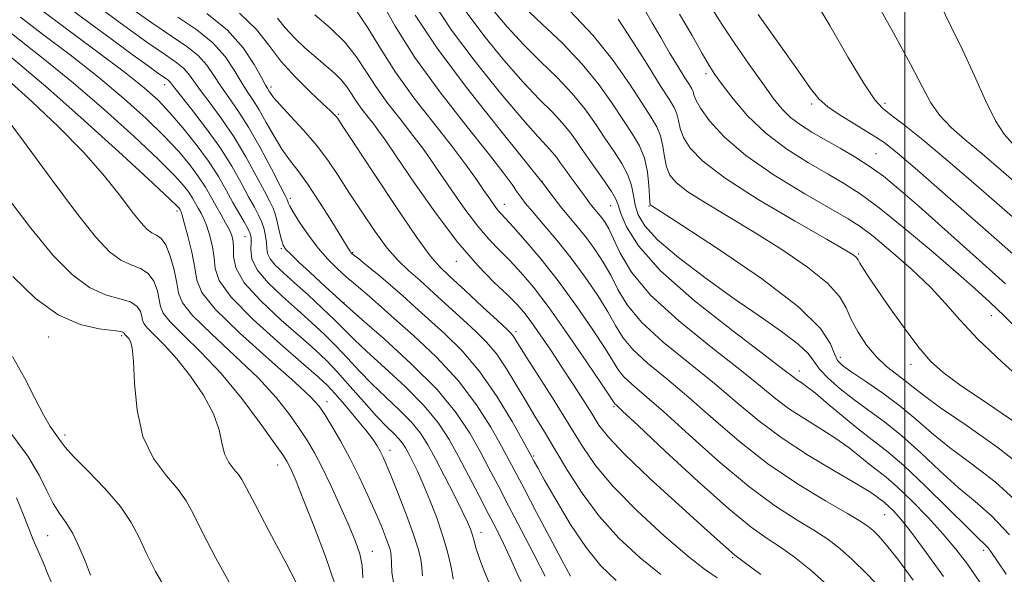
# Model space of a CAD drawing. Extents: x 2117300 to 2120200, y 302300 to 305200.
# Drawn here: x 2117855 to 2118016, y 304519 to 304610 of the extents above; entities that cross this region are included whole.
import ezdxf

# ---------------------------------------------------------------- set-up
doc = ezdxf.new("R2010")
doc.units = 0
doc.header["$MEASUREMENT"] = 0
for name, color, linetype, lineweight in [('CONTOUR INDEX', 41, 'Continuous', 13), ('CONTOUR INTERMEDIATE', 44, 'Continuous', 0), ('GRID LINE', 7, 'Continuous', 0), ('SPOT ELEVATION DTM', 2, 'Continuous', 13)]:
    doc.layers.add(name, color=color, linetype=linetype, lineweight=lineweight)

msp = doc.modelspace()

# ---------------------------------------------------------------- linework, layer by layer
at = {"layer": 'CONTOUR INDEX', "flags": 128}
for points, elevation in [([(2117937.957, 304516.744), (2117936.689, 304519.37), (2117935.566, 304521.91), (2117934.471, 304524.241), (2117933.303, 304526.557), (2117931.97, 304529.125), (2117930.418, 304532.118), (2117928.752, 304535.324), (2117927.12, 304538.433), (2117925.58, 304541.233), (2117923.843, 304543.899), (2117921.534, 304546.705), (2117918.452, 304549.807), (2117915.098, 304552.904), (2117912.147, 304555.576), (2117910.07, 304557.55), (2117908.511, 304559.122), (2117906.909, 304560.73), (2117904.856, 304562.691), (2117902.551, 304564.821), (2117900.349, 304566.815), (2117898.545, 304568.432), (2117897.206, 304569.705), (2117896.342, 304570.733), (2117895.928, 304571.616), (2117895.798, 304572.46), (2117895.752, 304573.37), (2117895.621, 304574.421), (2117895.369, 304575.564), (2117894.992, 304576.718), (2117894.477, 304577.854), (2117893.782, 304579.154), (2117892.854, 304580.851), (2117891.641, 304583.116), (2117890.088, 304585.864), (2117888.14, 304588.947), (2117885.826, 304592.172), (2117883.515, 304595.16), (2117881.658, 304597.486), (2117880.581, 304598.856), (2117880.087, 304599.495), (2117879.855, 304599.762), (2117879.579, 304599.983), (2117879.03, 304600.369), (2117877.995, 304601.101), (2117876.291, 304602.335), (2117873.852, 304604.117), (2117870.638, 304606.471), (2117866.749, 304609.319), (2117862.843, 304612.186)], 1010), ([(2117969.328, 304518.638), (2117967.279, 304520.074), (2117964.52, 304522.247), (2117960.654, 304525.575), (2117956.309, 304529.581), (2117952.373, 304533.56), (2117949.485, 304537.006), (2117947.286, 304540.204), (2117945.172, 304543.632), (2117942.718, 304547.573), (2117940.226, 304551.512), (2117938.181, 304554.734), (2117936.933, 304556.72), (2117936.304, 304557.725), (2117935.983, 304558.2), (2117935.647, 304558.584), (2117934.932, 304559.271), (2117933.461, 304560.642), (2117931.044, 304562.902), (2117928.22, 304565.54), (2117925.713, 304567.864), (2117923.987, 304569.487), (2117922.464, 304571.229), (2117920.309, 304574.211), (2117916.995, 304579.102), (2117913.239, 304584.755), (2117910.064, 304589.572), (2117908.235, 304592.356), (2117907.457, 304593.528), (2117907.172, 304593.914), (2117906.871, 304594.242), (2117906.227, 304594.87), (2117904.962, 304596.058), (2117902.924, 304597.972), (2117900.481, 304600.396), (2117898.124, 304603.02), (2117896.158, 304605.602), (2117894.128, 304608.181), (2117891.385, 304610.865)], 1000), ([(2118019.974, 304536.143), (2118015.245, 304539.876), (2118010.172, 304543.457), (2118005.837, 304546.423), (2118003.025, 304548.452), (2118001.33, 304549.787), (2118000.045, 304550.817), (2117998.606, 304551.881), (2117996.995, 304553.138), (2117995.336, 304554.7), (2117993.749, 304556.622), (2117992.344, 304558.735), (2117991.23, 304560.81), (2117990.391, 304562.705), (2117989.31, 304564.602), (2117987.348, 304566.766), (2117984.07, 304569.371), (2117979.878, 304572.231), (2117975.38, 304575.064), (2117971.127, 304577.631), (2117967.437, 304579.85), (2117964.574, 304581.681), (2117962.707, 304583.13), (2117961.637, 304584.404), (2117961.073, 304585.759), (2117960.748, 304587.375), (2117960.481, 304589.122), (2117960.114, 304590.793), (2117959.497, 304592.288), (2117958.513, 304593.936), (2117957.056, 304596.174), (2117955.029, 304599.305), (2117952.384, 304603.105), (2117949.081, 304607.218), (2117945.213, 304611.276)], 980), ([(2118017.665, 304571.475), (2118012.714, 304575.839), (2118007.033, 304580.834), (2118002.033, 304585.204), (2117998.734, 304588.026), (2117996.59, 304589.707), (2117994.665, 304590.989), (2117992.268, 304592.453), (2117989.693, 304594.036), (2117987.482, 304595.517), (2117985.96, 304596.831), (2117984.585, 304598.54), (2117982.601, 304601.367), (2117979.533, 304605.7), (2117976.032, 304610.597)], 970), ([(2118006.29, 304518.856), (2118003.469, 304522.783), (2118001.06, 304526.026), (2117999.312, 304528.231), (2117998.132, 304529.572), (2117997.342, 304530.35), (2117996.781, 304530.84), (2117996.339, 304531.187), (2117995.924, 304531.504), (2117995.375, 304531.927), (2117994.263, 304532.677), (2117992.094, 304533.993), (2117988.58, 304536.032), (2117984.275, 304538.601), (2117979.942, 304541.425), (2117976.139, 304544.289), (2117972.607, 304547.235), (2117968.886, 304550.365), (2117964.699, 304553.727), (2117960.522, 304557.139), (2117957.015, 304560.364), (2117954.649, 304563.218), (2117953.128, 304565.743), (2117951.962, 304568.035), (2117950.748, 304570.18), (2117949.423, 304572.208), (2117948.007, 304574.134), (2117946.534, 304575.97), (2117945.09, 304577.698), (2117943.774, 304579.292), (2117942.553, 304580.864), (2117940.862, 304583.064), (2117938.005, 304586.676), (2117933.586, 304592.162), (2117928.418, 304598.693), (2117923.619, 304605.119), (2117920.06, 304610.486)], 990), ([(2117911.47, 304518.64), (2117911.368, 304520.638), (2117911.008, 304522.53), (2117910.322, 304524.563), (2117909.274, 304527.062), (2117907.876, 304530.207), (2117906.32, 304533.595), (2117904.84, 304536.677), (2117903.598, 304539.065), (2117902.448, 304541.025), (2117901.168, 304542.984), (2117899.537, 304545.301), (2117897.345, 304548.065), (2117894.383, 304551.291), (2117890.624, 304554.908), (2117886.769, 304558.48), (2117883.701, 304561.477), (2117882.049, 304563.56), (2117881.413, 304565.13), (2117881.137, 304566.777), (2117880.692, 304568.903), (2117880.053, 304571.158), (2117879.32, 304573.005), (2117878.575, 304574.066), (2117877.826, 304574.586), (2117877.063, 304574.969), (2117876.248, 304575.583), (2117875.234, 304576.662), (2117873.847, 304578.403), (2117871.921, 304580.95), (2117869.33, 304584.218), (2117865.954, 304588.065), (2117861.809, 304592.284), (2117857.449, 304596.404), (2117853.566, 304599.885)], 1020), ([(2117867.031, 304519.097), (2117866.191, 304521.232), (2117865.201, 304523.638), (2117864.129, 304525.87), (2117863.036, 304527.62), (2117861.959, 304529.127), (2117860.93, 304530.762), (2117859.919, 304532.838), (2117858.657, 304535.422), (2117856.809, 304538.519), (2117854.208, 304542.038)], 1030)]:
    msp.add_lwpolyline(points, dxfattribs=dict(at, elevation=elevation))
at = {"layer": 'CONTOUR INTERMEDIATE', "flags": 128}
for points, elevation in [([(2117941.274, 304518.916), (2117939.478, 304522.418), (2117937.356, 304526.478), (2117935.293, 304530.409), (2117933.573, 304533.701), (2117932.088, 304536.538), (2117930.631, 304539.281), (2117928.969, 304542.248), (2117926.754, 304545.581), (2117923.614, 304549.38), (2117919.412, 304553.606), (2117914.97, 304557.668), (2117911.347, 304560.838), (2117909.302, 304562.617), (2117908.388, 304563.425), (2117907.859, 304563.91), (2117907.097, 304564.613), (2117905.986, 304565.635), (2117904.541, 304566.967), (2117902.825, 304568.555), (2117901.112, 304570.153), (2117899.724, 304571.471), (2117898.891, 304572.327), (2117898.466, 304572.983), (2117898.207, 304573.81), (2117897.917, 304575.064), (2117897.58, 304576.537), (2117897.222, 304577.903), (2117896.84, 304578.975), (2117896.296, 304580.098), (2117895.423, 304581.757), (2117894.101, 304584.28), (2117892.41, 304587.375), (2117890.482, 304590.595), (2117888.462, 304593.556), (2117886.556, 304596.117), (2117884.982, 304598.195), (2117883.88, 304599.751), (2117883.057, 304600.909), (2117882.239, 304601.834), (2117881.12, 304602.735), (2117879.276, 304604.014), (2117876.252, 304606.116), (2117871.868, 304609.263), (2117867.061, 304612.776)], 1008), ([(2118001.347, 304518.279), (2117998.838, 304521.661), (2117996.997, 304523.993), (2117995.727, 304525.446), (2117994.825, 304526.348), (2117994.026, 304527.031), (2117992.812, 304527.848), (2117990.6, 304529.154), (2117987.011, 304531.22), (2117982.478, 304533.973), (2117977.636, 304537.256), (2117973.015, 304540.887), (2117968.717, 304544.593), (2117964.736, 304548.078), (2117961.103, 304551.108), (2117957.979, 304553.697), (2117955.562, 304555.921), (2117953.935, 304557.889), (2117952.739, 304559.846), (2117951.499, 304562.069), (2117949.845, 304564.75), (2117947.809, 304567.749), (2117945.524, 304570.837), (2117943.151, 304573.791), (2117940.944, 304576.393), (2117939.186, 304578.428), (2117938.058, 304579.778), (2117937.342, 304580.717), (2117936.72, 304581.616), (2117935.865, 304582.853), (2117934.401, 304584.841), (2117931.945, 304587.999), (2117928.304, 304592.559), (2117924.064, 304597.996), (2117920.001, 304603.599), (2117916.75, 304608.724), (2117914.359, 304612.992)], 992), ([(2118012.235, 304517.913), (2118010.192, 304520.845), (2118008.328, 304523.332), (2118006.269, 304525.791), (2118003.773, 304528.506), (2118001.125, 304531.206), (2117998.747, 304533.484), (2117996.938, 304535.063), (2117995.516, 304536.179), (2117994.178, 304537.201), (2117992.665, 304538.423), (2117990.871, 304539.841), (2117988.736, 304541.379), (2117986.251, 304542.968), (2117983.634, 304544.582), (2117981.158, 304546.201), (2117978.939, 304547.872), (2117976.457, 304549.899), (2117973.035, 304552.652), (2117968.295, 304556.346), (2117963.064, 304560.582), (2117958.468, 304564.807), (2117955.363, 304568.547), (2117953.516, 304571.639), (2117952.424, 304574.002), (2117951.652, 304575.61), (2117951.038, 304576.667), (2117950.49, 304577.432), (2117949.938, 304578.12), (2117949.396, 304578.768), (2117948.903, 304579.366), (2117948.468, 304579.93), (2117947.994, 304580.576), (2117947.358, 304581.447), (2117946.485, 304582.625), (2117945.496, 304583.965), (2117944.559, 304585.264), (2117943.795, 304586.366), (2117943.128, 304587.306), (2117942.432, 304588.169), (2117941.532, 304589.123), (2117940.066, 304590.684), (2117937.619, 304593.452), (2117933.992, 304597.772), (2117929.832, 304602.962), (2117925.997, 304608.087), (2117923.142, 304612.386)], 988), ([(2118020.05, 304575.393), (2118015.874, 304579.073), (2118011.2, 304583.155), (2118006.691, 304587.022), (2118002.9, 304590.168), (2117999.931, 304592.535), (2117997.779, 304594.182), (2117996.331, 304595.309), (2117995.062, 304596.698), (2117993.344, 304599.276), (2117990.758, 304603.61), (2117987.725, 304608.818), (2117984.88, 304613.657)], 968), ([(2118019.081, 304582.27), (2118015.74, 304585.186), (2118012.609, 304587.861), (2118009.856, 304590.159), (2118007.54, 304592.192), (2118005.692, 304594.135), (2118004.255, 304596.213), (2118002.822, 304598.854), (2118000.897, 304602.537), (2117998.179, 304607.501), (2117995.153, 304613.031)], 966), ([(2118017.509, 304589.612), (2118016.215, 304591.055), (2118014.805, 304593.277), (2118013.167, 304596.595), (2118011.35, 304600.61), (2118009.446, 304604.746), (2118007.539, 304608.596), (2118005.678, 304612.437)], 964), ([(2117932.101, 304517.822), (2117931.257, 304519.872), (2117930.529, 304521.816), (2117930.017, 304523.388), (2117929.67, 304524.623), (2117929.397, 304525.628), (2117929.092, 304526.559), (2117928.595, 304527.739), (2117927.733, 304529.539), (2117926.409, 304532.17), (2117924.848, 304535.212), (2117923.35, 304538.086), (2117922.114, 304540.366), (2117920.923, 304542.235), (2117919.455, 304544.029), (2117917.492, 304546.008), (2117915.225, 304548.139), (2117912.947, 304550.315), (2117910.881, 304552.444), (2117908.978, 304554.503), (2117907.121, 304556.486), (2117905.199, 304558.402), (2117903.133, 304560.331), (2117900.849, 304562.372), (2117898.36, 304564.577), (2117896.02, 304566.819), (2117894.266, 304568.925), (2117893.4, 304570.748), (2117893.184, 304572.24), (2117893.243, 304573.377), (2117893.255, 304574.181), (2117893.107, 304574.856), (2117892.738, 304575.652), (2117892.108, 304576.769), (2117891.267, 304578.214), (2117890.285, 304579.945), (2117889.199, 304581.928), (2117887.916, 304584.167), (2117886.307, 304586.673), (2117884.309, 304589.41), (2117882.121, 304592.143), (2117880.009, 304594.59), (2117878.079, 304596.611), (2117875.805, 304598.64), (2117872.504, 304601.252), (2117867.818, 304604.781), (2117862.695, 304608.59), (2117858.406, 304611.803)], 1012), ([(2117945.408, 304518.936), (2117943.996, 304521.54), (2117942.035, 304525.221), (2117939.862, 304529.327), (2117937.923, 304533.005), (2117936.523, 304535.672), (2117935.398, 304537.8), (2117934.143, 304540.129), (2117932.409, 304543.219), (2117930.076, 304546.908), (2117927.081, 304550.856), (2117923.476, 304554.726), (2117919.782, 304558.207), (2117916.635, 304560.991), (2117914.5, 304562.878), (2117913.136, 304564.095), (2117912.133, 304564.977), (2117911.138, 304565.814), (2117910.041, 304566.729), (2117908.791, 304567.799), (2117907.36, 304569.095), (2117905.801, 304570.649), (2117904.189, 304572.484), (2117902.615, 304574.564), (2117901.224, 304576.61), (2117900.178, 304578.283), (2117899.583, 304579.338), (2117899.325, 304579.895), (2117899.237, 304580.167), (2117899.138, 304580.414), (2117898.803, 304581.082), (2117897.992, 304582.664), (2117896.561, 304585.444), (2117894.733, 304588.886), (2117892.825, 304592.244), (2117891.099, 304594.941), (2117889.597, 304597.073), (2117888.306, 304598.903), (2117887.18, 304600.647), (2117886.027, 304602.323), (2117884.622, 304603.906), (2117882.755, 304605.419), (2117880.275, 304607.108), (2117877.045, 304609.27), (2117873.081, 304612.056)], 1006), ([(2117960.123, 304519.186), (2117956.752, 304521.901), (2117953.31, 304525.118), (2117950.083, 304528.692), (2117947.295, 304532.459), (2117944.932, 304536.172), (2117942.919, 304539.564), (2117941.177, 304542.457), (2117939.603, 304545.026), (2117938.089, 304547.538), (2117936.546, 304550.175), (2117934.962, 304552.789), (2117933.347, 304555.152), (2117931.688, 304557.12), (2117929.894, 304558.894), (2117927.853, 304560.758), (2117925.517, 304562.904), (2117923.092, 304565.138), (2117920.848, 304567.17), (2117918.966, 304568.834), (2117917.27, 304570.456), (2117915.496, 304572.484), (2117913.462, 304575.22), (2117911.312, 304578.376), (2117909.271, 304581.517), (2117907.488, 304584.31), (2117905.797, 304586.837), (2117903.958, 304589.281), (2117901.834, 304591.749), (2117899.711, 304594.043), (2117897.981, 304595.888), (2117896.928, 304597.091), (2117896.408, 304597.781), (2117896.17, 304598.168), (2117895.975, 304598.489), (2117895.629, 304599.083), (2117894.955, 304600.321), (2117893.779, 304602.438), (2117891.966, 304605.152), (2117889.389, 304608.049), (2117886.025, 304610.787)], 1002), ([(2117987.971, 304516.921), (2117984.686, 304519.856), (2117981.984, 304522.012), (2117979.675, 304523.641), (2117977.496, 304525.072), (2117974.894, 304526.929), (2117971.243, 304529.909), (2117966.24, 304534.375), (2117960.87, 304539.346), (2117956.437, 304543.504), (2117953.91, 304545.87), (2117952.894, 304546.811), (2117952.655, 304547.034), (2117952.508, 304547.232), (2117951.962, 304548.053), (2117950.574, 304550.135), (2117948.088, 304553.835), (2117944.975, 304558.384), (2117941.895, 304562.737), (2117939.361, 304566.077), (2117937.312, 304568.52), (2117935.543, 304570.411), (2117933.864, 304572.09), (2117932.141, 304573.872), (2117930.254, 304576.068), (2117928.144, 304578.854), (2117926.008, 304581.883), (2117924.1, 304584.677), (2117922.581, 304586.906), (2117921.215, 304588.837), (2117919.672, 304590.888), (2117917.728, 304593.361), (2117915.599, 304596.103), (2117913.611, 304598.846), (2117911.971, 304601.385), (2117910.415, 304603.766), (2117908.561, 304606.096), (2117906.181, 304608.422), (2117903.661, 304610.549)], 996), ([(2117996.438, 304516.512), (2117993.804, 304519.283), (2117991.398, 304521.634), (2117989.356, 304523.444), (2117987.398, 304524.93), (2117985.137, 304526.397), (2117982.253, 304528.146), (2117978.686, 304530.451), (2117974.44, 304533.582), (2117969.628, 304537.631), (2117964.793, 304541.969), (2117960.587, 304545.791), (2117957.507, 304548.489), (2117955.437, 304550.254), (2117954.109, 304551.478), (2117953.222, 304552.561), (2117952.35, 304553.95), (2117951.037, 304556.102), (2117948.954, 304559.306), (2117946.297, 304563.174), (2117943.388, 304567.149), (2117940.539, 304570.742), (2117938.006, 304573.724), (2117936.033, 304575.933), (2117934.772, 304577.298), (2117934.021, 304578.103), (2117933.488, 304578.721), (2117932.918, 304579.477), (2117932.204, 304580.5), (2117931.273, 304581.869), (2117930.04, 304583.672), (2117928.356, 304586.031), (2117926.057, 304589.077), (2117923.09, 304592.851), (2117919.841, 304597.036), (2117916.806, 304601.223), (2117914.354, 304605.059), (2117912.336, 304608.419), (2117910.476, 304611.228)], 994), ([(2118016.547, 304519.215), (2118015.076, 304521.423), (2118014.162, 304522.768), (2118013.567, 304523.561), (2118013.009, 304524.155), (2118012.035, 304525.08), (2118010.149, 304526.905), (2118007.069, 304529.96), (2118003.363, 304533.607), (2117999.811, 304536.964), (2117996.994, 304539.387), (2117994.679, 304541.184), (2117992.432, 304542.899), (2117989.954, 304544.919), (2117987.479, 304547.006), (2117985.378, 304548.764), (2117983.922, 304549.905), (2117982.993, 304550.563), (2117982.375, 304550.977), (2117981.74, 304551.454), (2117980.308, 304552.563), (2117977.185, 304554.939), (2117971.898, 304558.948), (2117965.661, 304563.886), (2117960.106, 304568.784), (2117956.486, 304572.839), (2117954.541, 304575.933), (2117953.63, 304578.119), (2117953.163, 304579.523), (2117952.763, 304580.567), (2117952.104, 304581.747), (2117950.959, 304583.429), (2117949.505, 304585.457), (2117948.019, 304587.545), (2117946.702, 304589.469), (2117945.446, 304591.247), (2117944.064, 304592.958), (2117942.385, 304594.721), (2117940.29, 304596.821), (2117937.672, 304599.586), (2117934.529, 304603.191), (2117931.262, 304607.208), (2117928.375, 304611.055)], 986), ([(2118017.052, 304525.665), (2118014.154, 304528.776), (2118011.464, 304531.128), (2118008.712, 304533.411), (2118005.707, 304536.133), (2118002.573, 304539.072), (2117999.511, 304541.825), (2117996.683, 304544.089), (2117994.084, 304545.985), (2117991.672, 304547.732), (2117989.438, 304549.495), (2117987.513, 304551.202), (2117986.064, 304552.723), (2117985.122, 304553.998), (2117984.179, 304555.255), (2117982.59, 304556.791), (2117979.872, 304558.842), (2117976.193, 304561.396), (2117971.884, 304564.378), (2117967.317, 304567.665), (2117963.038, 304570.941), (2117959.632, 304573.841), (2117957.517, 304576.104), (2117956.433, 304577.89), (2117955.949, 304579.462), (2117955.674, 304581.043), (2117955.358, 304582.694), (2117954.787, 304584.434), (2117953.809, 304586.285), (2117952.508, 304588.271), (2117951.032, 304590.421), (2117949.477, 304592.749), (2117947.746, 304595.211), (2117945.695, 304597.747), (2117943.237, 304600.318), (2117940.513, 304602.958), (2117937.726, 304605.72), (2117935.066, 304608.611), (2117932.692, 304611.453)], 984), ([(2118018.565, 304530.824), (2118014.715, 304534.302), (2118010.82, 304537.29), (2118007.274, 304539.917), (2118004.345, 304542.306), (2118001.783, 304544.538), (2117999.211, 304546.685), (2117996.387, 304548.778), (2117993.615, 304550.675), (2117991.335, 304552.195), (2117989.862, 304553.248), (2117989.014, 304554.126), (2117988.482, 304555.212), (2117987.845, 304556.866), (2117986.225, 304559.345), (2117982.632, 304562.882), (2117976.574, 304567.489), (2117969.557, 304572.293), (2117963.59, 304576.201), (2117960.177, 304578.409), (2117958.818, 304579.283), (2117958.513, 304579.48), (2117958.422, 304579.597), (2117958.357, 304579.995), (2117958.292, 304580.976), (2117958.188, 304582.72), (2117957.95, 304584.925), (2117957.469, 304587.169), (2117956.658, 304589.154), (2117955.511, 304591.087), (2117954.044, 304593.298), (2117952.251, 304596.029), (2117950.047, 304599.174), (2117947.327, 304602.536), (2117944.089, 304605.915), (2117940.737, 304609.095), (2117937.779, 304611.855)], 982), ([(2118020.162, 304549.976), (2118015.876, 304553.848), (2118011.92, 304557.633), (2118008.987, 304560.751), (2118006.64, 304563.434), (2118004.156, 304566.116), (2118001.042, 304569.08), (2117997.713, 304572.001), (2117994.812, 304574.403), (2117992.716, 304576.001), (2117990.74, 304577.274), (2117987.931, 304578.89), (2117983.673, 304581.338), (2117978.68, 304584.384), (2117974.002, 304587.612), (2117970.478, 304590.648), (2117968.096, 304593.277), (2117966.635, 304595.326), (2117965.869, 304596.686), (2117965.544, 304597.516), (2117965.404, 304598.041), (2117965.212, 304598.494), (2117964.818, 304599.148), (2117964.095, 304600.283), (2117962.971, 304602.086), (2117961.583, 304604.368), (2117960.126, 304606.842), (2117958.757, 304609.246), (2117957.486, 304611.413)], 976), ([(2118018.794, 304558.853), (2118016.216, 304561.439), (2118013.886, 304563.669), (2118011.421, 304565.897), (2118008.313, 304568.603), (2118004.265, 304572.069), (2117999.839, 304575.784), (2117995.806, 304579.039), (2117992.705, 304581.333), (2117990.136, 304582.987), (2117987.466, 304584.531), (2117984.237, 304586.398), (2117980.697, 304588.649), (2117977.271, 304591.246), (2117974.319, 304594.096), (2117971.943, 304596.871), (2117970.18, 304599.182), (2117968.99, 304600.822), (2117968.035, 304602.291), (2117966.902, 304604.268), (2117965.273, 304607.206), (2117963.223, 304610.651)], 974), ([(2118016.44, 304566.659), (2118012.148, 304570.504), (2118007.03, 304575.064), (2118002.316, 304579.244), (2117998.919, 304582.215), (2117996.483, 304584.221), (2117994.338, 304585.774), (2117991.964, 304587.286), (2117989.441, 304588.778), (2117987.001, 304590.172), (2117984.83, 304591.419), (2117982.951, 304592.596), (2117981.341, 304593.81), (2117979.936, 304595.189), (2117978.506, 304596.95), (2117976.777, 304599.331), (2117974.584, 304602.447), (2117972.203, 304605.914), (2117970.016, 304609.225), (2117968.259, 304612.002)], 972), ([(2117926.226, 304518.445), (2117926.067, 304519.517), (2117925.765, 304521.078), (2117925.265, 304523.123), (2117924.53, 304525.601), (2117923.553, 304528.416), (2117922.448, 304531.294), (2117921.36, 304533.917), (2117920.41, 304536.035), (2117919.618, 304537.668), (2117918.98, 304538.906), (2117918.471, 304539.845), (2117917.98, 304540.614), (2117917.376, 304541.353), (2117916.532, 304542.209), (2117915.353, 304543.375), (2117913.746, 304545.054), (2117911.692, 304547.338), (2117909.446, 304549.885), (2117907.334, 304552.241), (2117905.543, 304554.112), (2117903.714, 304555.841), (2117901.349, 304557.93), (2117898.175, 304560.711), (2117894.822, 304563.845), (2117892.147, 304566.821), (2117890.77, 304569.232), (2117890.367, 304571.086), (2117890.377, 304572.496), (2117890.33, 304573.583), (2117890.113, 304574.518), (2117889.701, 304575.485), (2117889.09, 304576.626), (2117888.34, 304577.928), (2117887.531, 304579.338), (2117886.712, 304580.82), (2117885.802, 304582.402), (2117884.692, 304584.132), (2117883.271, 304586.057), (2117881.434, 304588.242), (2117879.077, 304590.756), (2117876.117, 304593.644), (2117872.543, 304596.868), (2117868.363, 304600.365), (2117863.71, 304604.012), (2117859.204, 304607.437), (2117855.59, 304610.209)], 1014), ([(2117952.855, 304518.217), (2117950.353, 304520.58), (2117947.934, 304523.573), (2117945.418, 304527.358), (2117943.048, 304531.307), (2117941.174, 304534.597), (2117940.041, 304536.619), (2117939.492, 304537.614), (2117939.266, 304538.037), (2117939.092, 304538.364), (2117938.661, 304539.152), (2117937.655, 304540.977), (2117935.853, 304544.188), (2117933.42, 304548.216), (2117930.621, 304552.268), (2117927.702, 304555.705), (2117924.853, 304558.523), (2117922.244, 304560.874), (2117919.991, 304562.904), (2117917.978, 304564.724), (2117916.031, 304566.437), (2117914.05, 304568.099), (2117912.226, 304569.579), (2117910.822, 304570.699), (2117910.02, 304571.342), (2117909.672, 304571.637), (2117909.544, 304571.774), (2117909.402, 304571.981), (2117908.99, 304572.642), (2117908.05, 304574.177), (2117906.435, 304576.812), (2117904.442, 304579.989), (2117902.481, 304582.955), (2117900.865, 304585.163), (2117899.519, 304586.896), (2117898.273, 304588.642), (2117896.997, 304590.75), (2117895.736, 304593.007), (2117894.572, 304595.06), (2117893.559, 304596.671), (2117892.616, 304598.073), (2117891.63, 304599.612), (2117890.479, 304601.542), (2117888.996, 304603.738), (2117887.005, 304605.977), (2117884.39, 304608.103), (2117881.273, 304610.202)], 1004), ([(2117976.497, 304519.17), (2117974.212, 304520.885), (2117972.876, 304521.868), (2117972.212, 304522.359), (2117971.793, 304522.7), (2117971.177, 304523.253), (2117969.839, 304524.471), (2117967.232, 304526.829), (2117963.104, 304530.555), (2117958.371, 304534.884), (2117954.242, 304538.806), (2117951.603, 304541.583), (2117950.052, 304543.584), (2117948.864, 304545.455), (2117947.455, 304547.704), (2117945.797, 304550.293), (2117944.001, 304553.051), (2117942.182, 304555.798), (2117940.465, 304558.333), (2117938.974, 304560.45), (2117937.76, 304562.043), (2117936.565, 304563.395), (2117935.054, 304564.888), (2117932.957, 304566.881), (2117930.262, 304569.641), (2117927.019, 304573.414), (2117923.371, 304578.23), (2117919.812, 304583.266), (2117916.928, 304587.485), (2117915.122, 304590.14), (2117914.075, 304591.644), (2117913.287, 304592.7), (2117912.366, 304593.871), (2117911.357, 304595.17), (2117910.416, 304596.469), (2117909.639, 304597.672), (2117908.902, 304598.8), (2117908.024, 304599.903), (2117906.863, 304601.036), (2117905.438, 304602.257), (2117903.805, 304603.63), (2117902.045, 304605.187), (2117900.323, 304606.837), (2117898.828, 304608.457), (2117897.589, 304609.998)], 998), ([(2118018.285, 304543.824), (2118013.489, 304547.108), (2118009.208, 304550.013), (2118006.233, 304552.173), (2118004.153, 304554.031), (2118002.259, 304556.235), (2118000.026, 304559.215), (2117997.672, 304562.536), (2117995.602, 304565.544), (2117994.125, 304567.73), (2117993.188, 304569.158), (2117992.643, 304570.033), (2117992.347, 304570.547), (2117992.167, 304570.846), (2117991.977, 304571.061), (2117991.541, 304571.376), (2117990.196, 304572.183), (2117987.171, 304573.926), (2117982.077, 304576.852), (2117976.056, 304580.418), (2117970.635, 304583.882), (2117966.991, 304586.662), (2117964.916, 304588.812), (2117963.854, 304590.543), (2117963.309, 304592.031), (2117963.013, 304593.319), (2117962.759, 304594.417), (2117962.335, 304595.421), (2117961.515, 304596.786), (2117960.068, 304599.051), (2117957.894, 304602.506), (2117955.409, 304606.437), (2117953.158, 304609.875)], 978), ([(2117921.225, 304518.965), (2117921.128, 304520.311), (2117920.943, 304521.682), (2117920.526, 304523.374), (2117919.765, 304525.712), (2117918.615, 304528.85), (2117917.304, 304532.254), (2117916.13, 304535.216), (2117915.313, 304537.211), (2117914.767, 304538.449), (2117914.329, 304539.322), (2117913.831, 304540.187), (2117913.104, 304541.268), (2117911.972, 304542.755), (2117910.355, 304544.733), (2117908.546, 304546.867), (2117906.933, 304548.715), (2117905.706, 304550.035), (2117904.273, 304551.377), (2117901.849, 304553.487), (2117897.988, 304556.836), (2117893.613, 304560.799), (2117889.993, 304564.473), (2117888.056, 304567.184), (2117887.383, 304569.168), (2117887.219, 304570.887), (2117886.948, 304572.69), (2117886.52, 304574.482), (2117886.025, 304576.052), (2117885.54, 304577.253), (2117885.075, 304578.176), (2117884.626, 304578.975), (2117884.179, 304579.784), (2117883.683, 304580.647), (2117883.077, 304581.59), (2117882.233, 304582.704), (2117880.746, 304584.341), (2117878.146, 304586.921), (2117874.155, 304590.677), (2117869.28, 304595.096), (2117864.222, 304599.478), (2117859.601, 304603.243), (2117855.713, 304606.284), (2117852.773, 304608.616)], 1016), ([(2117916.617, 304517.265), (2117916.224, 304519.485), (2117916.19, 304521.105), (2117916.147, 304522.22), (2117915.994, 304523.099), (2117915.695, 304524.05), (2117915.216, 304525.343), (2117914.519, 304527.083), (2117913.564, 304529.332), (2117912.337, 304532.095), (2117910.912, 304535.146), (2117909.385, 304538.201), (2117907.859, 304541.004), (2117906.452, 304543.408), (2117905.288, 304545.294), (2117904.34, 304546.689), (2117902.972, 304548.202), (2117900.395, 304550.588), (2117896.187, 304554.305), (2117891.383, 304558.623), (2117887.381, 304562.517), (2117885.206, 304565.253), (2117884.383, 304567.264), (2117884.061, 304569.278), (2117883.565, 304571.798), (2117882.926, 304574.446), (2117882.349, 304576.62), (2117881.99, 304577.879), (2117881.81, 304578.424), (2117881.721, 304578.613), (2117881.647, 304578.747), (2117881.564, 304578.891), (2117881.463, 304579.048), (2117881.195, 304579.351), (2117880.059, 304580.44), (2117877.214, 304583.087), (2117872.193, 304587.71), (2117866.017, 304593.324), (2117860.081, 304598.591), (2117855.492, 304602.473), (2117852.222, 304605.131)], 1018), ([(2117906.946, 304517.648), (2117905.41, 304522.095), (2117903.518, 304527.103), (2117901.782, 304531.504), (2117900.601, 304534.41), (2117899.896, 304536.059), (2117899.47, 304536.968), (2117899.093, 304537.664), (2117898.414, 304538.709), (2117897.047, 304540.673), (2117894.734, 304543.914), (2117891.718, 304547.928), (2117888.371, 304551.995), (2117885.06, 304555.512), (2117882.154, 304558.336), (2117880.022, 304560.437), (2117878.894, 304561.858), (2117878.459, 304562.93), (2117878.271, 304564.054), (2117877.946, 304565.507), (2117877.361, 304567.056), (2117876.454, 304568.344), (2117875.194, 304569.143), (2117873.662, 304569.728), (2117871.966, 304570.505), (2117870.132, 304571.887), (2117867.851, 304574.314), (2117864.73, 304578.233), (2117860.588, 304583.788), (2117856.09, 304589.914), (2117852.111, 304595.245)], 1022), ([(2117901.442, 304516.28), (2117898.979, 304521.011), (2117896.229, 304526.206), (2117893.899, 304530.609), (2117892.501, 304533.299), (2117891.756, 304534.683), (2117891.189, 304535.501), (2117890.439, 304536.379), (2117889.612, 304537.492), (2117888.927, 304538.9), (2117888.499, 304540.662), (2117888.031, 304542.824), (2117887.12, 304545.43), (2117885.49, 304548.45), (2117883.379, 304551.567), (2117881.154, 304554.393), (2117879.139, 304556.618), (2117877.495, 304558.254), (2117876.342, 304559.396), (2117875.739, 304560.157), (2117875.506, 304560.73), (2117875.406, 304561.331), (2117875.2, 304562.11), (2117874.668, 304562.954), (2117873.587, 304563.684), (2117871.813, 304564.219), (2117869.498, 304564.869), (2117866.87, 304566.042), (2117864.079, 304568.105), (2117860.964, 304571.271), (2117857.289, 304575.716), (2117852.982, 304581.392)], 1024), ([(2117890.212, 304516.971), (2117887.518, 304521.857), (2117885.288, 304526.13), (2117883.802, 304529.116), (2117882.671, 304531.214), (2117881.34, 304533.087), (2117879.438, 304535.316), (2117877.338, 304538.14), (2117875.598, 304541.715), (2117874.627, 304546.029), (2117874.23, 304550.403), (2117874.066, 304553.992), (2117873.855, 304556.175), (2117873.58, 304557.241), (2117873.29, 304557.703), (2117873.027, 304557.994), (2117872.812, 304558.207), (2117872.662, 304558.356), (2117872.583, 304558.455), (2117872.553, 304558.53), (2117872.54, 304558.608), (2117872.454, 304558.714), (2117871.975, 304558.852), (2117870.72, 304559.023), (2117868.431, 304559.295), (2117865.334, 304560.011), (2117861.773, 304561.578), (2117858.059, 304564.275), (2117854.345, 304567.854)], 1026), ([(2117879.647, 304516.254), (2117877.654, 304519.649), (2117876.159, 304522.613), (2117874.966, 304525.204), (2117873.691, 304527.662), (2117871.906, 304530.275), (2117869.37, 304533.201), (2117866.591, 304536.087), (2117864.265, 304538.45), (2117862.897, 304539.949), (2117862.228, 304540.823), (2117861.811, 304541.453), (2117861.264, 304542.201), (2117860.47, 304543.369), (2117859.378, 304545.239), (2117857.955, 304547.977), (2117856.248, 304551.288), (2117854.319, 304554.758)], 1028), ([(2117860.768, 304517.625), (2117860.076, 304519.249), (2117859.338, 304521.018), (2117858.54, 304522.877), (2117857.698, 304524.849), (2117856.836, 304526.977), (2117855.953, 304529.283), (2117854.937, 304531.706)], 1032)]:
    msp.add_lwpolyline(points, dxfattribs=dict(at, elevation=elevation))
at = {"layer": 'GRID LINE', "flags": 128}
msp.add_lwpolyline([(2118000, 302500), (2118000, 305000)], dxfattribs=at)
at = {"layer": 'SPOT ELEVATION DTM'}
for p in [(2117967.52, 304600.94, 974.4), (2117879.14, 304599.14, 1010.6), (2117896.49, 304598.79, 1001.6), (2117996.73, 304596.12, 967.6), (2117984.8, 304595.99, 970.3), (2117907.54, 304594.33, 999.8), (2117995.29, 304587.89, 971.1), (2117940.8, 304583.38, 990), (2117899.64, 304580.62, 1005.6), (2117881.14, 304578.54, 1018.4), (2117934.62, 304579.65, 993.3), (2117951.98, 304579.41, 986.8), (2117958.21, 304579.37, 982.1), (2117892.25, 304574.32, 1012.9), (2117898.21, 304572.36, 1008.2), (2117909.83, 304571.71, 1003.9), (2117926.74, 304570.32, 998.7), (2117992.44, 304571.49, 977.8), (2117908.43, 304563.59, 1007.9), (2118014.11, 304561.45, 974.8), (2117860.18, 304557.95, 1026.7), (2117872.11, 304558.2, 1026.3), (2117936.51, 304558.81, 999.6), (2117989.48, 304554.66, 981.4), (2118000.97, 304553.49, 978.6), (2117982.74, 304552.41, 985.4), (2117905.65, 304547.42, 1017.4), (2117952.51, 304546.59, 996.2), (2117862.89, 304541.95, 1027.6), (2117915.92, 304539.48, 1015.4), (2117939.4, 304538.54, 1003.8), (2117897.59, 304537.07, 1022.7), (2117996.71, 304528.94, 990.9), (2117860.03, 304525.53, 1030.9), (2117930.77, 304526.04, 1011.4), (2117913.05, 304522.97, 1019.3), (2118012.87, 304523.14, 986.4), (2117971.89, 304521.94, 998.2)]:
    msp.add_point(p, dxfattribs=at)

doc.saveas('drawing.dxf')
